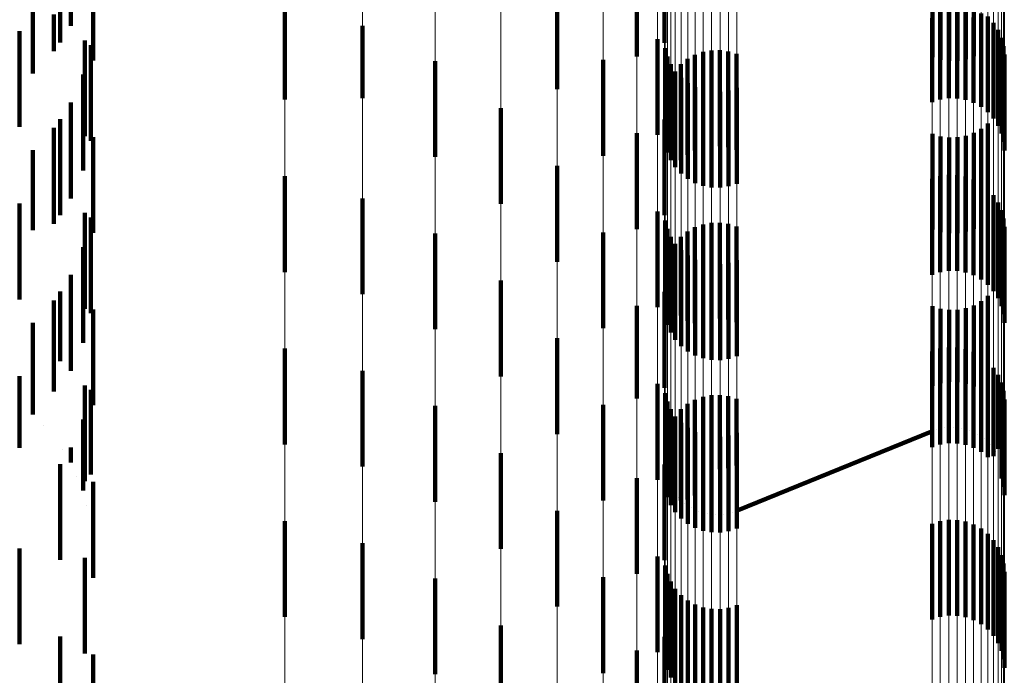
# Model space of a CAD drawing. Units: metres. Extents: x 0 to 2.6, y -0.6 to 0.6.
# Drawn here: x 0.1 to 0.11, y -0.48 to -0.47 of the extents above; entities that cross this region are included whole.
import ezdxf

# ---------------------------------------------------------------- set-up
doc = ezdxf.new("R2010")
doc.units = ezdxf.units.M
doc.linetypes.add('AUSGEZOGEN', pattern=[0])
doc.linetypes.add('VERDECKT2_S2', pattern=[0.0018, 0.001, -0.0008])
doc.layers.add('Fertigelement', color=7, linetype='AUSGEZOGEN', lineweight=50)
doc.layers.add('Standard', color=7, linetype='AUSGEZOGEN', lineweight=13)

msp = doc.modelspace()

# ---------------------------------------------------------------- linework, layer by layer
at = {"layer": 'Fertigelement', "color": 253, "linetype": 'VERDECKT2_S2', "lineweight": 140, "transparency": 33554687}
for p, q in [((0.102311, -0.471699), (0.102311, -0.472699)), ((0.102022, -0.471843), (0.102022, -0.472843)), ((0.101191, -0.472183), (0.101191, -0.473183)), ((0.098346, -0.472291), (0.098346, -0.473291)), ((0.105189, -0.472292), (0.105189, -0.472469)), ((0.105193, -0.472316), (0.105193, -0.472875)), ((0.105277, -0.472278), (0.105277, -0.472481)), ((0.105281, -0.472303), (0.105281, -0.472887)), ((0.105366, -0.47228), (0.105366, -0.47248)), ((0.105369, -0.472305), (0.105369, -0.472885)), ((0.105453, -0.472295), (0.105453, -0.472465)), ((0.105456, -0.472321), (0.105456, -0.472869)), ((0.105108, -0.472342), (0.105108, -0.472848)), ((0.10554, -0.472351), (0.10554, -0.472839)), ((0.105615, -0.472394), (0.105615, -0.473368)), ((0.105617, -0.472394), (0.105617, -0.472796)), ((0.105685, -0.472424), (0.105685, -0.473424)), ((0.099156, -0.472522), (0.099156, -0.473275)), ((0.105104, -0.472442), (0.105104, -0.473319)), ((0.105189, -0.472469), (0.105189, -0.473292)), ((0.105277, -0.472481), (0.105277, -0.473278)), ((0.105366, -0.47248), (0.105366, -0.47328)), ((0.105453, -0.472465), (0.105453, -0.473295)), ((0.105537, -0.472436), (0.105537, -0.473325)), ((0.105745, -0.47249), (0.105745, -0.47349)), ((0.105793, -0.472564), (0.105793, -0.473564)), ((0.102238, -0.472659), (0.102238, -0.473659)), ((0.105829, -0.472646), (0.105829, -0.473646)), ((0.10585, -0.472732), (0.10585, -0.473732)), ((0.102318, -0.472755), (0.102318, -0.473755)), ((0.10234, -0.472842), (0.10234, -0.473842)), ((0.102628, -0.472824), (0.102628, -0.473159)), ((0.102712, -0.472794), (0.102712, -0.473189)), ((0.102799, -0.472778), (0.102799, -0.473205)), ((0.102887, -0.472776), (0.102887, -0.473207)), ((0.102975, -0.472788), (0.102975, -0.473194)), ((0.10306, -0.472815), (0.10306, -0.473168)), ((0.105858, -0.472821), (0.105858, -0.473821)), ((0.099916, -0.472889), (0.099916, -0.472922)), ((0.099916, -0.472922), (0.099916, -0.473889)), ((0.10167, -0.472877), (0.10167, -0.473877)), ((0.102375, -0.472923), (0.102375, -0.473923)), ((0.102482, -0.472923), (0.102482, -0.473061)), ((0.102551, -0.472867), (0.102551, -0.473116)), ((0.102423, -0.472998), (0.102423, -0.473998)), ((0.102482, -0.473061), (0.102482, -0.473923)), ((0.102483, -0.473064), (0.102483, -0.474064)), ((0.102551, -0.473116), (0.102551, -0.473867)), ((0.102553, -0.473119), (0.102553, -0.474119)), ((0.102628, -0.473159), (0.102628, -0.473824)), ((0.102631, -0.473163), (0.102631, -0.474163)), ((0.102712, -0.473189), (0.102712, -0.473794)), ((0.102715, -0.473192), (0.102715, -0.474192)), ((0.102799, -0.473205), (0.102799, -0.473778)), ((0.102802, -0.473208), (0.102802, -0.474208)), ((0.102887, -0.473207), (0.102887, -0.473776)), ((0.102891, -0.47321), (0.102891, -0.47421)), ((0.102975, -0.473194), (0.102975, -0.473788)), ((0.102979, -0.473196), (0.102979, -0.474196)), ((0.10306, -0.473168), (0.10306, -0.473815)), ((0.103064, -0.473169), (0.103064, -0.474169)), ((0.099156, -0.473275), (0.099156, -0.473275)), ((0.100601, -0.473381), (0.100601, -0.474381)), ((0.102311, -0.473499), (0.102311, -0.474499)), ((0.105686, -0.47354), (0.105686, -0.47454)), ((0.102022, -0.473643), (0.102022, -0.474643)), ((0.105108, -0.473648), (0.105108, -0.474648)), ((0.10554, -0.473639), (0.10554, -0.474639)), ((0.105617, -0.473596), (0.105617, -0.474596)), ((0.105193, -0.473675), (0.105193, -0.474675)), ((0.105281, -0.473687), (0.105281, -0.474687)), ((0.105369, -0.473685), (0.105369, -0.474685)), ((0.105456, -0.473669), (0.105456, -0.474669)), ((0.101191, -0.473983), (0.101191, -0.474983)), ((0.098346, -0.474091), (0.098346, -0.475091)), ((0.105104, -0.474119), (0.105104, -0.475119)), ((0.105189, -0.474091), (0.105189, -0.475091)), ((0.105277, -0.474078), (0.105277, -0.475078)), ((0.105366, -0.47408), (0.105366, -0.47508)), ((0.105453, -0.474095), (0.105453, -0.475095)), ((0.105537, -0.474125), (0.105537, -0.475125)), ((0.105615, -0.474168), (0.105615, -0.475168)), ((0.105685, -0.474224), (0.105685, -0.475224)), ((0.099156, -0.474322), (0.099156, -0.475322)), ((0.105745, -0.47429), (0.105745, -0.47529)), ((0.105793, -0.474364), (0.105793, -0.475364)), ((0.102238, -0.474459), (0.102238, -0.475459)), ((0.105829, -0.474446), (0.105829, -0.475446)), ((0.102318, -0.474555), (0.102318, -0.475555)), ((0.102799, -0.474578), (0.102799, -0.475578)), ((0.102887, -0.474576), (0.102887, -0.475576)), ((0.102975, -0.474588), (0.102975, -0.475588)), ((0.10585, -0.474532), (0.10585, -0.475532)), ((0.099916, -0.474689), (0.099916, -0.475689)), ((0.10167, -0.474677), (0.10167, -0.475677)), ((0.10234, -0.474642), (0.10234, -0.475642)), ((0.102551, -0.474667), (0.102551, -0.475601)), ((0.102628, -0.474624), (0.102628, -0.475624)), ((0.102712, -0.474594), (0.102712, -0.475594)), ((0.10306, -0.474615), (0.10306, -0.475615)), ((0.105858, -0.474621), (0.105858, -0.475621)), ((0.102375, -0.474723), (0.102375, -0.475723)), ((0.102482, -0.474723), (0.102482, -0.475546)), ((0.102423, -0.474798), (0.102423, -0.475798)), ((0.102483, -0.474864), (0.102483, -0.475864)), ((0.102553, -0.474919), (0.102553, -0.475919)), ((0.102631, -0.474963), (0.102631, -0.475963)), ((0.102715, -0.474992), (0.102715, -0.475992)), ((0.102979, -0.474996), (0.102979, -0.475996)), ((0.103064, -0.474969), (0.103064, -0.475969)), ((0.102802, -0.475008), (0.102802, -0.476008)), ((0.102891, -0.47501), (0.102891, -0.47601)), ((0.100601, -0.475181), (0.100601, -0.476181)), ((0.102311, -0.475299), (0.102311, -0.476299)), ((0.105617, -0.475396), (0.105617, -0.47633)), ((0.105686, -0.47534), (0.105686, -0.47634)), ((0.102022, -0.475443), (0.102022, -0.47641)), ((0.105108, -0.475448), (0.105108, -0.476278)), ((0.105193, -0.475475), (0.105193, -0.476251)), ((0.105281, -0.475487), (0.105281, -0.476239)), ((0.105369, -0.475485), (0.105369, -0.476241)), ((0.105456, -0.475469), (0.105456, -0.476257)), ((0.10554, -0.475439), (0.10554, -0.476287)), ((0.102482, -0.475546), (0.102482, -0.475546)), ((0.102551, -0.475601), (0.102551, -0.475601)), ((0.101191, -0.475783), (0.101191, -0.476783)), ((0.098346, -0.475891), (0.098346, -0.476891)), ((0.105104, -0.475919), (0.105104, -0.476919)), ((0.105189, -0.475891), (0.105189, -0.476891)), ((0.105277, -0.475878), (0.105277, -0.476878)), ((0.105366, -0.47588), (0.105366, -0.47688)), ((0.105453, -0.475895), (0.105453, -0.476895)), ((0.105537, -0.475925), (0.105537, -0.476925)), ((0.105615, -0.475968), (0.105615, -0.476968)), ((0.105685, -0.476024), (0.105685, -0.477024)), ((0.099156, -0.476122), (0.099156, -0.477122)), ((0.105745, -0.47609), (0.105745, -0.477012)), ((0.105793, -0.476164), (0.105793, -0.476938)), ((0.102238, -0.476259), (0.102238, -0.477259)), ((0.105108, -0.476278), (0.105108, -0.476278)), ((0.105193, -0.476251), (0.105193, -0.476251)), ((0.105281, -0.476239), (0.105281, -0.476239)), ((0.105369, -0.476241), (0.105369, -0.476241)), ((0.105456, -0.476257), (0.105456, -0.476257)), ((0.10554, -0.476287), (0.10554, -0.476287)), ((0.105617, -0.47633), (0.105617, -0.47633)), ((0.105829, -0.476246), (0.105829, -0.476858)), ((0.10585, -0.476332), (0.10585, -0.476773)), ((0.102022, -0.47641), (0.102022, -0.47641)), ((0.102318, -0.476355), (0.102318, -0.47675)), ((0.102628, -0.476424), (0.102628, -0.477101)), ((0.102712, -0.476394), (0.102712, -0.477131)), ((0.102799, -0.476378), (0.102799, -0.477148)), ((0.102887, -0.476376), (0.102887, -0.47715)), ((0.102975, -0.476388), (0.102975, -0.477137)), ((0.10306, -0.476415), (0.10306, -0.47711)), ((0.105858, -0.476421), (0.105858, -0.476686)), ((0.099916, -0.476489), (0.099916, -0.477489)), ((0.10167, -0.476477), (0.10167, -0.477155)), ((0.10234, -0.476442), (0.10234, -0.476665)), ((0.102375, -0.476523), (0.102375, -0.476585)), ((0.102482, -0.476523), (0.102482, -0.477003)), ((0.102551, -0.476467), (0.102551, -0.477058)), ((0.102375, -0.476585), (0.102375, -0.477523)), ((0.102423, -0.476598), (0.102423, -0.477598)), ((0.10234, -0.476665), (0.10234, -0.477442)), ((0.102483, -0.476664), (0.102483, -0.477664)), ((0.102553, -0.476719), (0.102553, -0.477719)), ((0.105151, -0.476739), (0.105151, -0.476739)), ((0.105237, -0.476719), (0.105237, -0.476719)), ((0.105325, -0.476714), (0.105325, -0.476714)), ((0.105413, -0.476723), (0.105413, -0.476723)), ((0.105498, -0.476746), (0.105498, -0.476746)), ((0.105858, -0.476686), (0.105858, -0.477421)), ((0.102318, -0.47675), (0.102318, -0.477355)), ((0.102631, -0.476763), (0.102631, -0.477763)), ((0.102715, -0.476792), (0.102715, -0.477792)), ((0.102802, -0.476808), (0.102802, -0.477808)), ((0.102891, -0.47681), (0.102891, -0.47781)), ((0.102979, -0.476796), (0.102979, -0.477796)), ((0.10306, -0.477585), (0.105108, -0.476752)), ((0.103064, -0.476769), (0.103064, -0.477769)), ((0.105578, -0.476783), (0.105578, -0.476783)), ((0.105652, -0.476832), (0.105652, -0.476832)), ((0.10585, -0.476773), (0.10585, -0.477332)), ((0.105716, -0.476893), (0.105716, -0.476893)), ((0.105793, -0.476938), (0.105793, -0.476938)), ((0.105829, -0.476858), (0.105829, -0.477246)), ((0.100601, -0.476981), (0.100601, -0.477981)), ((0.102482, -0.477003), (0.102482, -0.477477)), ((0.105745, -0.477012), (0.105745, -0.477012)), ((0.10577, -0.476963), (0.10577, -0.476963)), ((0.105811, -0.477041), (0.105811, -0.477041)), ((0.10167, -0.477155), (0.10167, -0.477477)), ((0.102311, -0.477099), (0.102311, -0.478099)), ((0.102314, -0.477125), (0.102314, -0.477125)), ((0.102551, -0.477058), (0.102551, -0.477467)), ((0.102628, -0.477101), (0.102628, -0.477424)), ((0.102712, -0.477131), (0.102712, -0.477131)), ((0.102799, -0.477148), (0.102799, -0.477148)), ((0.102887, -0.47715), (0.102887, -0.47715)), ((0.102975, -0.477137), (0.102975, -0.477137)), ((0.10306, -0.47711), (0.10306, -0.47711)), ((0.10584, -0.477125), (0.10584, -0.477125)), ((0.102022, -0.477243), (0.102022, -0.478243)), ((0.102329, -0.477213), (0.102329, -0.477213)), ((0.105854, -0.477212), (0.105854, -0.477212)), ((0.102357, -0.477296), (0.102357, -0.477296)), ((0.102398, -0.477374), (0.102398, -0.477374)), ((0.102452, -0.477444), (0.102452, -0.477444)), ((0.102516, -0.477505), (0.102516, -0.477505)), ((0.10259, -0.477554), (0.10259, -0.477554)), ((0.101191, -0.477583), (0.101191, -0.477831)), ((0.10267, -0.477591), (0.10267, -0.477591)), ((0.102755, -0.477614), (0.102755, -0.477614)), ((0.102843, -0.477623), (0.102843, -0.477623)), ((0.102931, -0.477618), (0.102931, -0.477618)), ((0.103018, -0.477599), (0.103018, -0.477599)), ((0.098346, -0.477691), (0.098346, -0.478691)), ((0.105104, -0.477719), (0.105104, -0.478719)), ((0.105189, -0.477691), (0.105189, -0.478691)), ((0.105277, -0.477678), (0.105277, -0.478678)), ((0.105366, -0.47768), (0.105366, -0.47868)), ((0.105453, -0.477695), (0.105453, -0.478695)), ((0.105537, -0.477725), (0.105537, -0.478725)), ((0.105615, -0.477768), (0.105615, -0.478768)), ((0.101191, -0.477831), (0.101191, -0.478583)), ((0.105685, -0.477824), (0.105685, -0.478824)), ((0.099156, -0.477922), (0.099156, -0.478922)), ((0.105745, -0.47789), (0.105745, -0.47889)), ((0.105793, -0.477964), (0.105793, -0.478964)), ((0.102238, -0.478059), (0.102238, -0.479059)), ((0.105829, -0.478046), (0.105829, -0.479046)), ((0.102318, -0.478155), (0.102318, -0.479155)), ((0.10585, -0.478132), (0.10585, -0.479132)), ((0.099916, -0.478289), (0.099916, -0.478896)), ((0.10167, -0.478277), (0.10167, -0.479277)), ((0.10234, -0.478242), (0.10234, -0.479242)), ((0.105858, -0.478221), (0.105858, -0.479221)), ((0.102375, -0.478323), (0.102375, -0.479323)), ((0.102423, -0.478398), (0.102423, -0.479398)), ((0.102483, -0.478464), (0.102483, -0.479464)), ((0.102553, -0.478519), (0.102553, -0.479519)), ((0.102631, -0.478563), (0.102631, -0.479563)), ((0.102715, -0.478592), (0.102715, -0.479592)), ((0.102979, -0.478596), (0.102979, -0.479596)), ((0.103064, -0.478569), (0.103064, -0.479569)), ((0.102802, -0.478608), (0.102802, -0.479608)), ((0.102891, -0.47861), (0.102891, -0.47961)), ((0.100601, -0.478781), (0.100601, -0.479781)), ((0.099916, -0.478896), (0.099916, -0.479289)), ((0.102311, -0.478899), (0.102311, -0.479559)), ((0.102022, -0.479043), (0.102022, -0.480043))]:
    msp.add_line(p, q, dxfattribs=at)
at = {"layer": 'Standard', "color": 253, "linetype": 'VERDECKT2_S2', "lineweight": 140, "transparency": 33554687}
for p, q in [((0.096111, -0.471522), (0.096111, -0.472522)), ((0.096001, -0.471696), (0.096001, -0.472696)), ((0.096347, -0.471882), (0.096347, -0.472882)), ((0.095716, -0.472172), (0.095716, -0.47302)), ((0.105193, -0.472316), (0.105193, -0.472875)), ((0.105281, -0.472303), (0.105281, -0.472887)), ((0.105369, -0.472305), (0.105369, -0.472885)), ((0.105456, -0.472321), (0.105456, -0.472869)), ((0.095935, -0.472403), (0.095935, -0.472787)), ((0.105108, -0.472342), (0.105108, -0.472848)), ((0.10554, -0.472351), (0.10554, -0.472839)), ((0.105617, -0.472394), (0.105617, -0.472796)), ((0.095578, -0.472577), (0.095578, -0.473577)), ((0.09626, -0.472674), (0.09626, -0.473674)), ((0.09632, -0.472722), (0.09632, -0.47326)), ((0.102628, -0.472824), (0.102628, -0.473159)), ((0.102712, -0.472794), (0.102712, -0.473189)), ((0.102799, -0.472778), (0.102799, -0.473205)), ((0.102887, -0.472776), (0.102887, -0.473207)), ((0.102975, -0.472788), (0.102975, -0.473194)), ((0.10306, -0.472815), (0.10306, -0.473168)), ((0.102482, -0.472923), (0.102482, -0.473061)), ((0.102551, -0.472867), (0.102551, -0.473116)), ((0.096241, -0.473031), (0.096241, -0.474031)), ((0.102482, -0.473061), (0.102482, -0.473923)), ((0.102551, -0.473116), (0.102551, -0.473867)), ((0.102628, -0.473159), (0.102628, -0.473824)), ((0.102712, -0.473189), (0.102712, -0.473794)), ((0.102799, -0.473205), (0.102799, -0.473778)), ((0.102887, -0.473207), (0.102887, -0.473776)), ((0.102975, -0.473194), (0.102975, -0.473788)), ((0.10306, -0.473168), (0.10306, -0.473815)), ((0.096111, -0.473322), (0.096111, -0.474322)), ((0.09632, -0.47326), (0.09632, -0.473722)), ((0.096001, -0.473496), (0.096001, -0.474496)), ((0.105686, -0.47354), (0.105686, -0.47454)), ((0.095935, -0.473587), (0.095935, -0.474587)), ((0.105108, -0.473648), (0.105108, -0.474648)), ((0.10554, -0.473639), (0.10554, -0.474639)), ((0.105617, -0.473596), (0.105617, -0.474596)), ((0.096347, -0.473682), (0.096347, -0.474069)), ((0.105193, -0.473675), (0.105193, -0.474675)), ((0.105281, -0.473687), (0.105281, -0.474687)), ((0.105369, -0.473685), (0.105369, -0.474685)), ((0.105456, -0.473669), (0.105456, -0.474669)), ((0.095716, -0.47382), (0.095716, -0.474653)), ((0.096347, -0.474069), (0.096347, -0.474682)), ((0.095578, -0.474377), (0.095578, -0.475377)), ((0.09626, -0.474474), (0.09626, -0.47506)), ((0.09632, -0.474522), (0.09632, -0.475522)), ((0.102799, -0.474578), (0.102799, -0.475578)), ((0.102887, -0.474576), (0.102887, -0.475576)), ((0.102975, -0.474588), (0.102975, -0.475588)), ((0.095716, -0.474653), (0.095716, -0.474653)), ((0.102551, -0.474667), (0.102551, -0.475601)), ((0.102628, -0.474624), (0.102628, -0.475624)), ((0.102712, -0.474594), (0.102712, -0.475594)), ((0.10306, -0.474615), (0.10306, -0.475615)), ((0.102482, -0.474723), (0.102482, -0.475546)), ((0.096241, -0.474831), (0.096241, -0.475438)), ((0.09626, -0.47506), (0.09626, -0.475474)), ((0.096111, -0.475122), (0.096111, -0.475148)), ((0.096111, -0.475148), (0.096111, -0.476122)), ((0.096001, -0.475296), (0.096001, -0.476022)), ((0.095935, -0.475387), (0.095935, -0.476339)), ((0.105617, -0.475396), (0.105617, -0.47633)), ((0.105686, -0.47534), (0.105686, -0.47634)), ((0.096241, -0.475438), (0.096241, -0.475831)), ((0.096347, -0.475482), (0.096347, -0.476482)), ((0.105108, -0.475448), (0.105108, -0.476278)), ((0.105193, -0.475475), (0.105193, -0.476251)), ((0.105281, -0.475487), (0.105281, -0.476239)), ((0.105369, -0.475485), (0.105369, -0.476241)), ((0.105456, -0.475469), (0.105456, -0.476257)), ((0.10554, -0.475439), (0.10554, -0.476287)), ((0.102482, -0.475546), (0.102482, -0.475546)), ((0.102551, -0.475601), (0.102551, -0.475601)), ((0.095716, -0.47562), (0.095716, -0.476107)), ((0.096001, -0.476022), (0.096001, -0.476022)), ((0.095716, -0.476107), (0.095716, -0.47658)), ((0.095578, -0.476177), (0.095578, -0.476926)), ((0.09626, -0.476274), (0.09626, -0.477274)), ((0.09632, -0.476322), (0.09632, -0.477203)), ((0.105108, -0.476278), (0.105108, -0.476278)), ((0.105193, -0.476251), (0.105193, -0.476251)), ((0.105281, -0.476239), (0.105281, -0.476239)), ((0.105369, -0.476241), (0.105369, -0.476241)), ((0.105456, -0.476257), (0.105456, -0.476257)), ((0.10554, -0.476287), (0.10554, -0.476287)), ((0.105617, -0.47633), (0.105617, -0.47633)), ((0.095935, -0.476339), (0.095935, -0.476339)), ((0.102628, -0.476424), (0.102628, -0.477101)), ((0.102712, -0.476394), (0.102712, -0.477131)), ((0.102799, -0.476378), (0.102799, -0.477148)), ((0.102887, -0.476376), (0.102887, -0.47715)), ((0.102975, -0.476388), (0.102975, -0.477137)), ((0.10306, -0.476415), (0.10306, -0.47711)), ((0.095589, -0.476484), (0.095589, -0.476484)), ((0.102482, -0.476523), (0.102482, -0.477003)), ((0.102551, -0.476467), (0.102551, -0.477058)), ((0.096241, -0.476631), (0.096241, -0.476895)), ((0.095826, -0.476697), (0.095826, -0.476697)), ((0.105151, -0.476739), (0.105151, -0.476739)), ((0.105237, -0.476719), (0.105237, -0.476719)), ((0.105325, -0.476714), (0.105325, -0.476714)), ((0.105413, -0.476723), (0.105413, -0.476723)), ((0.105498, -0.476746), (0.105498, -0.476746)), ((0.10306, -0.477585), (0.105108, -0.476752)), ((0.105578, -0.476783), (0.105578, -0.476783)), ((0.105652, -0.476832), (0.105652, -0.476832)), ((0.095578, -0.476926), (0.095578, -0.476926)), ((0.096023, -0.476945), (0.096023, -0.476945)), ((0.096111, -0.476922), (0.096111, -0.477078)), ((0.096241, -0.476895), (0.096241, -0.47737)), ((0.105716, -0.476893), (0.105716, -0.476893)), ((0.102482, -0.477003), (0.102482, -0.477477)), ((0.10577, -0.476963), (0.10577, -0.476963)), ((0.105811, -0.477041), (0.105811, -0.477041)), ((0.096001, -0.477096), (0.096001, -0.478096)), ((0.102314, -0.477125), (0.102314, -0.477125)), ((0.102551, -0.477058), (0.102551, -0.477467)), ((0.102628, -0.477101), (0.102628, -0.477424)), ((0.102712, -0.477131), (0.102712, -0.477131)), ((0.102799, -0.477148), (0.102799, -0.477148)), ((0.102887, -0.47715), (0.102887, -0.47715)), ((0.102975, -0.477137), (0.102975, -0.477137)), ((0.10306, -0.47711), (0.10306, -0.47711)), ((0.10584, -0.477125), (0.10584, -0.477125)), ((0.096176, -0.477224), (0.096176, -0.477224)), ((0.09632, -0.477203), (0.09632, -0.477203)), ((0.102329, -0.477213), (0.102329, -0.477213)), ((0.105854, -0.477212), (0.105854, -0.477212)), ((0.096347, -0.477282), (0.096347, -0.477658)), ((0.102357, -0.477296), (0.102357, -0.477296)), ((0.102398, -0.477374), (0.102398, -0.477374)), ((0.102452, -0.477444), (0.102452, -0.477444)), ((0.09628, -0.477524), (0.09628, -0.477524)), ((0.102516, -0.477505), (0.102516, -0.477505)), ((0.10259, -0.477554), (0.10259, -0.477554)), ((0.096347, -0.477658), (0.096347, -0.478282)), ((0.10267, -0.477591), (0.10267, -0.477591)), ((0.102755, -0.477614), (0.102755, -0.477614)), ((0.102843, -0.477623), (0.102843, -0.477623)), ((0.102931, -0.477618), (0.102931, -0.477618)), ((0.103018, -0.477599), (0.103018, -0.477599)), ((0.096333, -0.477837), (0.096333, -0.477837)), ((0.095578, -0.477977), (0.095578, -0.478977)), ((0.09626, -0.478074), (0.09626, -0.478657)), ((0.09626, -0.478657), (0.09626, -0.479074)), ((0.096001, -0.478896), (0.096001, -0.479626)), ((0.096347, -0.479082), (0.096347, -0.480082))]:
    msp.add_line(p, q, dxfattribs=at)
at = {"layer": 'Standard', "color": 7, "linetype": 'AUSGEZOGEN', "lineweight": 13, "transparency": 33554687}
for points in [[(0.099916, -0.35672), (0.099916, -0.365365), (0.099916, -0.37376), (0.099916, -0.381896), (0.099916, -0.389768), (0.099916, -0.397367), (0.099916, -0.404689), (0.099916, -0.411727), (0.099916, -0.418477), (0.099916, -0.424934), (0.099916, -0.431095), (0.099916, -0.436956), (0.099916, -0.442517), (0.099916, -0.447773), (0.099916, -0.452726), (0.099916, -0.457373), (0.099916, -0.461715), (0.099916, -0.465753), (0.099916, -0.472922), (0.099916, -0.478896), (0.099916, -0.483698), (0.099916, -0.487361), (0.099916, -0.489921), (0.099916, -0.491422)], [(0.099156, -0.356986), (0.099156, -0.365638), (0.099156, -0.374039), (0.099156, -0.382181), (0.099156, -0.390059), (0.099156, -0.397664), (0.099156, -0.404991), (0.099156, -0.412034), (0.099156, -0.418789), (0.099156, -0.425251), (0.099156, -0.431416), (0.099156, -0.437282), (0.099156, -0.442847), (0.099156, -0.448107), (0.099156, -0.453063), (0.099156, -0.457714), (0.099156, -0.46206), (0.099156, -0.466101), (0.099156, -0.473275), (0.099156, -0.479253), (0.099156, -0.484059), (0.099156, -0.487724), (0.099156, -0.490286), (0.099156, -0.491788)], [(0.098346, -0.357154), (0.098346, -0.365809), (0.098346, -0.374214), (0.098346, -0.382361), (0.098346, -0.390242), (0.098346, -0.397851), (0.098346, -0.405181), (0.098346, -0.412228), (0.098346, -0.418986), (0.098346, -0.425451), (0.098346, -0.431619), (0.098346, -0.437488), (0.098346, -0.443055), (0.098346, -0.448318), (0.098346, -0.453276), (0.098346, -0.457929), (0.098346, -0.462277), (0.098346, -0.46632), (0.098346, -0.473497), (0.098346, -0.479478), (0.098346, -0.484287), (0.098346, -0.487953), (0.098346, -0.490517), (0.098346, -0.492019)], [(0.102553, -0.359846), (0.102553, -0.368114), (0.102553, -0.376128), (0.102553, -0.383881), (0.102553, -0.391365), (0.102553, -0.398576), (0.102553, -0.405508), (0.102553, -0.412156), (0.102553, -0.418515), (0.102553, -0.424583), (0.102553, -0.430356), (0.102553, -0.435832), (0.102553, -0.44101), (0.102553, -0.445887), (0.102553, -0.450464), (0.102553, -0.458718), (0.102553, -0.465779), (0.102553, -0.471663), (0.102553, -0.476392), (0.102553, -0.479999), (0.102553, -0.482521), (0.102553, -0.483999), (0.102553, -0.484481)], [(0.102631, -0.359814), (0.102631, -0.368081), (0.102631, -0.376095), (0.102631, -0.383846), (0.102631, -0.391331), (0.102631, -0.398541), (0.102631, -0.405472), (0.102631, -0.412119), (0.102631, -0.418478), (0.102631, -0.424545), (0.102631, -0.430318), (0.102631, -0.435794), (0.102631, -0.440971), (0.102631, -0.445848), (0.102631, -0.450424), (0.102631, -0.458678), (0.102631, -0.465738), (0.102631, -0.471621), (0.102631, -0.47635), (0.102631, -0.479957), (0.102631, -0.482478), (0.102631, -0.483956), (0.102631, -0.484437)], [(0.102715, -0.359792), (0.102715, -0.368059), (0.102715, -0.376071), (0.102715, -0.383823), (0.102715, -0.391306), (0.102715, -0.398516), (0.102715, -0.405447), (0.102715, -0.412094), (0.102715, -0.418452), (0.102715, -0.424519), (0.102715, -0.430292), (0.102715, -0.435767), (0.102715, -0.440943), (0.102715, -0.44582), (0.102715, -0.450396), (0.102715, -0.458649), (0.102715, -0.465709), (0.102715, -0.471591), (0.102715, -0.476321), (0.102715, -0.479927), (0.102715, -0.482448), (0.102715, -0.483926), (0.102715, -0.484408)], [(0.102802, -0.35978), (0.102802, -0.368047), (0.102802, -0.376059), (0.102802, -0.38381), (0.102802, -0.391294), (0.102802, -0.398503), (0.102802, -0.405434), (0.102802, -0.41208), (0.102802, -0.418439), (0.102802, -0.424505), (0.102802, -0.430277), (0.102802, -0.435753), (0.102802, -0.440929), (0.102802, -0.445806), (0.102802, -0.450382), (0.102802, -0.458634), (0.102802, -0.465694), (0.102802, -0.471576), (0.102802, -0.476305), (0.102802, -0.479911), (0.102802, -0.482432), (0.102802, -0.48391), (0.102802, -0.484392)], [(0.102891, -0.359779), (0.102891, -0.368046), (0.102891, -0.376058), (0.102891, -0.383809), (0.102891, -0.391293), (0.102891, -0.398502), (0.102891, -0.405433), (0.102891, -0.412079), (0.102891, -0.418438), (0.102891, -0.424504), (0.102891, -0.430276), (0.102891, -0.435751), (0.102891, -0.440928), (0.102891, -0.445804), (0.102891, -0.450381), (0.102891, -0.458633), (0.102891, -0.465692), (0.102891, -0.471575), (0.102891, -0.476304), (0.102891, -0.47991), (0.102891, -0.482431), (0.102891, -0.483909), (0.102891, -0.48439)], [(0.102979, -0.359789), (0.102979, -0.368056), (0.102979, -0.376068), (0.102979, -0.38382), (0.102979, -0.391303), (0.102979, -0.398513), (0.102979, -0.405444), (0.102979, -0.41209), (0.102979, -0.418449), (0.102979, -0.424516), (0.102979, -0.430288), (0.102979, -0.435763), (0.102979, -0.44094), (0.102979, -0.445816), (0.102979, -0.450393), (0.102979, -0.458646), (0.102979, -0.465705), (0.102979, -0.471588), (0.102979, -0.476317), (0.102979, -0.479923), (0.102979, -0.482444), (0.102979, -0.483922), (0.102979, -0.484404)], [(0.103064, -0.35981), (0.103064, -0.368077), (0.103064, -0.37609), (0.103064, -0.383841), (0.103064, -0.391325), (0.103064, -0.398536), (0.103064, -0.405467), (0.103064, -0.412114), (0.103064, -0.418473), (0.103064, -0.42454), (0.103064, -0.430312), (0.103064, -0.435788), (0.103064, -0.440965), (0.103064, -0.445842), (0.103064, -0.450418), (0.103064, -0.458672), (0.103064, -0.465732), (0.103064, -0.471614), (0.103064, -0.476344), (0.103064, -0.47995), (0.103064, -0.482472), (0.103064, -0.483949), (0.103064, -0.484431)], [(0.102423, -0.359936), (0.102423, -0.368206), (0.102423, -0.376222), (0.102423, -0.383977), (0.102423, -0.391463), (0.102423, -0.398676), (0.102423, -0.40561), (0.102423, -0.412259), (0.102423, -0.41862), (0.102423, -0.424689), (0.102423, -0.430464), (0.102423, -0.435942), (0.102423, -0.44112), (0.102423, -0.445999), (0.102423, -0.450577), (0.102423, -0.458833), (0.102423, -0.465896), (0.102423, -0.471781), (0.102423, -0.476512), (0.102423, -0.48012), (0.102423, -0.482642), (0.102423, -0.48412), (0.102423, -0.484602)], [(0.102483, -0.359887), (0.102483, -0.368156), (0.102483, -0.376171), (0.102483, -0.383924), (0.102483, -0.39141), (0.102483, -0.398622), (0.102483, -0.405554), (0.102483, -0.412203), (0.102483, -0.418563), (0.102483, -0.424632), (0.102483, -0.430406), (0.102483, -0.435882), (0.102483, -0.44106), (0.102483, -0.445938), (0.102483, -0.450516), (0.102483, -0.458771), (0.102483, -0.465832), (0.102483, -0.471716), (0.102483, -0.476447), (0.102483, -0.480054), (0.102483, -0.482576), (0.102483, -0.484054), (0.102483, -0.484536)], [(0.10234, -0.360053), (0.10234, -0.368325), (0.10234, -0.376344), (0.10234, -0.384101), (0.10234, -0.39159), (0.10234, -0.398805), (0.10234, -0.40574), (0.10234, -0.412392), (0.10234, -0.418755), (0.10234, -0.424827), (0.10234, -0.430603), (0.10234, -0.436082), (0.10234, -0.441263), (0.10234, -0.446143), (0.10234, -0.450723), (0.10234, -0.458981), (0.10234, -0.466046), (0.10234, -0.471933), (0.10234, -0.476665), (0.10234, -0.480275), (0.10234, -0.482797), (0.10234, -0.484276), (0.10234, -0.484758)], [(0.102375, -0.359992), (0.102375, -0.368263), (0.102375, -0.37628), (0.102375, -0.384036), (0.102375, -0.391524), (0.102375, -0.398738), (0.102375, -0.405672), (0.102375, -0.412323), (0.102375, -0.418685), (0.102375, -0.424755), (0.102375, -0.430531), (0.102375, -0.436009), (0.102375, -0.441188), (0.102375, -0.446068), (0.102375, -0.450647), (0.102375, -0.458904), (0.102375, -0.465968), (0.102375, -0.471853), (0.102375, -0.476585), (0.102375, -0.480194), (0.102375, -0.482716), (0.102375, -0.484195), (0.102375, -0.484677)], [(0.105858, -0.360068), (0.105858, -0.368341), (0.105858, -0.37636), (0.105858, -0.384117), (0.105858, -0.391606), (0.105858, -0.398822), (0.105858, -0.405758), (0.105858, -0.41241), (0.105858, -0.418773), (0.105858, -0.424845), (0.105858, -0.430621), (0.105858, -0.436101), (0.105858, -0.441281), (0.105858, -0.446162), (0.105858, -0.450742), (0.105858, -0.459001), (0.105858, -0.466066), (0.105858, -0.471953), (0.105858, -0.476686), (0.105858, -0.480295), (0.105858, -0.482818), (0.105858, -0.484297), (0.105858, -0.484779)], [(0.102318, -0.360117), (0.102318, -0.368391), (0.102318, -0.376411), (0.102318, -0.384169), (0.102318, -0.391659), (0.102318, -0.398876), (0.102318, -0.405813), (0.102318, -0.412466), (0.102318, -0.41883), (0.102318, -0.424902), (0.102318, -0.43068), (0.102318, -0.43616), (0.102318, -0.441341), (0.102318, -0.446222), (0.102318, -0.450803), (0.102318, -0.459063), (0.102318, -0.466129), (0.102318, -0.472017), (0.102318, -0.47675), (0.102318, -0.48036), (0.102318, -0.482883), (0.102318, -0.484363), (0.102318, -0.484845)], [(0.10585, -0.360134), (0.10585, -0.368408), (0.10585, -0.376428), (0.10585, -0.384187), (0.10585, -0.391678), (0.10585, -0.398895), (0.10585, -0.405832), (0.10585, -0.412485), (0.10585, -0.41885), (0.10585, -0.424922), (0.10585, -0.4307), (0.10585, -0.436181), (0.10585, -0.441362), (0.10585, -0.446243), (0.10585, -0.450824), (0.10585, -0.459085), (0.10585, -0.466151), (0.10585, -0.472039), (0.10585, -0.476773), (0.10585, -0.480383), (0.10585, -0.482906), (0.10585, -0.484385), (0.10585, -0.484868)], [(0.105793, -0.360259), (0.105793, -0.368536), (0.105793, -0.376559), (0.105793, -0.38432), (0.105793, -0.391814), (0.105793, -0.399033), (0.105793, -0.405973), (0.105793, -0.412628), (0.105793, -0.418995), (0.105793, -0.42507), (0.105793, -0.430849), (0.105793, -0.436332), (0.105793, -0.441515), (0.105793, -0.446398), (0.105793, -0.45098), (0.105793, -0.459244), (0.105793, -0.466313), (0.105793, -0.472203), (0.105793, -0.476938), (0.105793, -0.480549), (0.105793, -0.483074), (0.105793, -0.484553), (0.105793, -0.485036)], [(0.105829, -0.360198), (0.105829, -0.368474), (0.105829, -0.376496), (0.105829, -0.384256), (0.105829, -0.391748), (0.105829, -0.398966), (0.105829, -0.405904), (0.105829, -0.412559), (0.105829, -0.418924), (0.105829, -0.424998), (0.105829, -0.430777), (0.105829, -0.436258), (0.105829, -0.441441), (0.105829, -0.446323), (0.105829, -0.450904), (0.105829, -0.459167), (0.105829, -0.466234), (0.105829, -0.472123), (0.105829, -0.476858), (0.105829, -0.480468), (0.105829, -0.482992), (0.105829, -0.484472), (0.105829, -0.484954)], [(0.105685, -0.360363), (0.105685, -0.368643), (0.105685, -0.376668), (0.105685, -0.384432), (0.105685, -0.391927), (0.105685, -0.399149), (0.105685, -0.40609), (0.105685, -0.412748), (0.105685, -0.419116), (0.105685, -0.425193), (0.105685, -0.430974), (0.105685, -0.436458), (0.105685, -0.441643), (0.105685, -0.446528), (0.105685, -0.451111), (0.105685, -0.459377), (0.105685, -0.466448), (0.105685, -0.47234), (0.105685, -0.477076), (0.105685, -0.480689), (0.105685, -0.483214), (0.105685, -0.484694), (0.105685, -0.485176)], [(0.105745, -0.360314), (0.105745, -0.368593), (0.105745, -0.376617), (0.105745, -0.38438), (0.105745, -0.391874), (0.105745, -0.399094), (0.105745, -0.406035), (0.105745, -0.412692), (0.105745, -0.419059), (0.105745, -0.425135), (0.105745, -0.430916), (0.105745, -0.436399), (0.105745, -0.441583), (0.105745, -0.446467), (0.105745, -0.45105), (0.105745, -0.459315), (0.105745, -0.466385), (0.105745, -0.472276), (0.105745, -0.477012), (0.105745, -0.480623), (0.105745, -0.483148), (0.105745, -0.484628), (0.105745, -0.48511)], [(0.105104, -0.360441), (0.105104, -0.368723), (0.105104, -0.37675), (0.105104, -0.384515), (0.105104, -0.392012), (0.105104, -0.399235), (0.105104, -0.406178), (0.105104, -0.412837), (0.105104, -0.419207), (0.105104, -0.425285), (0.105104, -0.431067), (0.105104, -0.436553), (0.105104, -0.441738), (0.105104, -0.446624), (0.105104, -0.451209), (0.105104, -0.459476), (0.105104, -0.466549), (0.105104, -0.472442), (0.105104, -0.47718), (0.105104, -0.480793), (0.105104, -0.483318), (0.105104, -0.484799), (0.105104, -0.485281)], [(0.105189, -0.360461), (0.105189, -0.368743), (0.105189, -0.376771), (0.105189, -0.384537), (0.105189, -0.392034), (0.105189, -0.399257), (0.105189, -0.406201), (0.105189, -0.41286), (0.105189, -0.419231), (0.105189, -0.425309), (0.105189, -0.431092), (0.105189, -0.436577), (0.105189, -0.441763), (0.105189, -0.446649), (0.105189, -0.451234), (0.105189, -0.459502), (0.105189, -0.466575), (0.105189, -0.472469), (0.105189, -0.477206), (0.105189, -0.48082), (0.105189, -0.483345), (0.105189, -0.484826), (0.105189, -0.485309)], [(0.105277, -0.360471), (0.105277, -0.368753), (0.105277, -0.376781), (0.105277, -0.384547), (0.105277, -0.392045), (0.105277, -0.399268), (0.105277, -0.406212), (0.105277, -0.412871), (0.105277, -0.419242), (0.105277, -0.42532), (0.105277, -0.431104), (0.105277, -0.436589), (0.105277, -0.441775), (0.105277, -0.446661), (0.105277, -0.451246), (0.105277, -0.459515), (0.105277, -0.466588), (0.105277, -0.472481), (0.105277, -0.477219), (0.105277, -0.480833), (0.105277, -0.483359), (0.105277, -0.484839), (0.105277, -0.485322)], [(0.105366, -0.36047), (0.105366, -0.368752), (0.105366, -0.37678), (0.105366, -0.384546), (0.105366, -0.392044), (0.105366, -0.399267), (0.105366, -0.406211), (0.105366, -0.41287), (0.105366, -0.419241), (0.105366, -0.425319), (0.105366, -0.431102), (0.105366, -0.436588), (0.105366, -0.441774), (0.105366, -0.44666), (0.105366, -0.451245), (0.105366, -0.459514), (0.105366, -0.466587), (0.105366, -0.47248), (0.105366, -0.477218), (0.105366, -0.480831), (0.105366, -0.483357), (0.105366, -0.484838), (0.105366, -0.48532)], [(0.105453, -0.360458), (0.105453, -0.36874), (0.105453, -0.376768), (0.105453, -0.384534), (0.105453, -0.392031), (0.105453, -0.399254), (0.105453, -0.406198), (0.105453, -0.412857), (0.105453, -0.419227), (0.105453, -0.425305), (0.105453, -0.431088), (0.105453, -0.436574), (0.105453, -0.44176), (0.105453, -0.446646), (0.105453, -0.451231), (0.105453, -0.459499), (0.105453, -0.466571), (0.105453, -0.472465), (0.105453, -0.477203), (0.105453, -0.480816), (0.105453, -0.483342), (0.105453, -0.484822), (0.105453, -0.485305)], [(0.105537, -0.360436), (0.105537, -0.368718), (0.105537, -0.376745), (0.105537, -0.38451), (0.105537, -0.392007), (0.105537, -0.39923), (0.105537, -0.406173), (0.105537, -0.412831), (0.105537, -0.419201), (0.105537, -0.425279), (0.105537, -0.431062), (0.105537, -0.436547), (0.105537, -0.441733), (0.105537, -0.446618), (0.105537, -0.451203), (0.105537, -0.45947), (0.105537, -0.466543), (0.105537, -0.472436), (0.105537, -0.477173), (0.105537, -0.480786), (0.105537, -0.483312), (0.105537, -0.484792), (0.105537, -0.485275)], [(0.105615, -0.360404), (0.105615, -0.368685), (0.105615, -0.376711), (0.105615, -0.384476), (0.105615, -0.391972), (0.105615, -0.399194), (0.105615, -0.406137), (0.105615, -0.412795), (0.105615, -0.419164), (0.105615, -0.425241), (0.105615, -0.431023), (0.105615, -0.436508), (0.105615, -0.441693), (0.105615, -0.446578), (0.105615, -0.451163), (0.105615, -0.459429), (0.105615, -0.466501), (0.105615, -0.472394), (0.105615, -0.477131), (0.105615, -0.480743), (0.105615, -0.483269), (0.105615, -0.484749), (0.105615, -0.485232)], [(0.102311, -0.408204), (0.102311, -0.414896), (0.102311, -0.421297), (0.102311, -0.427406), (0.102311, -0.433217), (0.102311, -0.43873), (0.102311, -0.443941), (0.102311, -0.448851), (0.102311, -0.453459), (0.102311, -0.457764), (0.102311, -0.461768), (0.102311, -0.468875), (0.102311, -0.474798), (0.102311, -0.479559), (0.102311, -0.48319), (0.102311, -0.485728), (0.102311, -0.487216), (0.102311, -0.487701)], [(0.102238, -0.408907), (0.102238, -0.41561), (0.102238, -0.422023), (0.102238, -0.428142), (0.102238, -0.433963), (0.102238, -0.439485), (0.102238, -0.444706), (0.102238, -0.449625), (0.102238, -0.45424), (0.102238, -0.458553), (0.102238, -0.462563), (0.102238, -0.469683), (0.102238, -0.475616), (0.102238, -0.480385), (0.102238, -0.484023), (0.102238, -0.486565), (0.102238, -0.488056), (0.102238, -0.488541)], [(0.102022, -0.409589), (0.102022, -0.416304), (0.102022, -0.422727), (0.102022, -0.428856), (0.102022, -0.434688), (0.102022, -0.440219), (0.102022, -0.445448), (0.102022, -0.450375), (0.102022, -0.454998), (0.102022, -0.459318), (0.102022, -0.463335), (0.102022, -0.470467), (0.102022, -0.47641), (0.102022, -0.481187), (0.102022, -0.48483), (0.102022, -0.487377), (0.102022, -0.48887), (0.102022, -0.489357)], [(0.10167, -0.410231), (0.10167, -0.416956), (0.10167, -0.423389), (0.10167, -0.429528), (0.10167, -0.435368), (0.10167, -0.440908), (0.10167, -0.446146), (0.10167, -0.45108), (0.10167, -0.45571), (0.10167, -0.460037), (0.10167, -0.464061), (0.10167, -0.471203), (0.10167, -0.477155), (0.10167, -0.48194), (0.10167, -0.485589), (0.10167, -0.48814), (0.10167, -0.489635), (0.10167, -0.490123)], [(0.101191, -0.410812), (0.101191, -0.417546), (0.101191, -0.423989), (0.101191, -0.430136), (0.101191, -0.435985), (0.101191, -0.441533), (0.101191, -0.446778), (0.101191, -0.451719), (0.101191, -0.456356), (0.101191, -0.460689), (0.101191, -0.464718), (0.101191, -0.471871), (0.101191, -0.477831), (0.101191, -0.482623), (0.101191, -0.486277), (0.101191, -0.488832), (0.101191, -0.490329), (0.101191, -0.490817)], [(0.100601, -0.411316), (0.100601, -0.418059), (0.100601, -0.424509), (0.100601, -0.430664), (0.100601, -0.43652), (0.100601, -0.442074), (0.100601, -0.447326), (0.100601, -0.452273), (0.100601, -0.456916), (0.100601, -0.461254), (0.100601, -0.465288), (0.100601, -0.47245), (0.100601, -0.478417), (0.100601, -0.483215), (0.100601, -0.486874), (0.100601, -0.489431), (0.100601, -0.49093), (0.100601, -0.491419)]]:
    msp.add_lwpolyline(points, dxfattribs=at)

doc.saveas('drawing.dxf')
